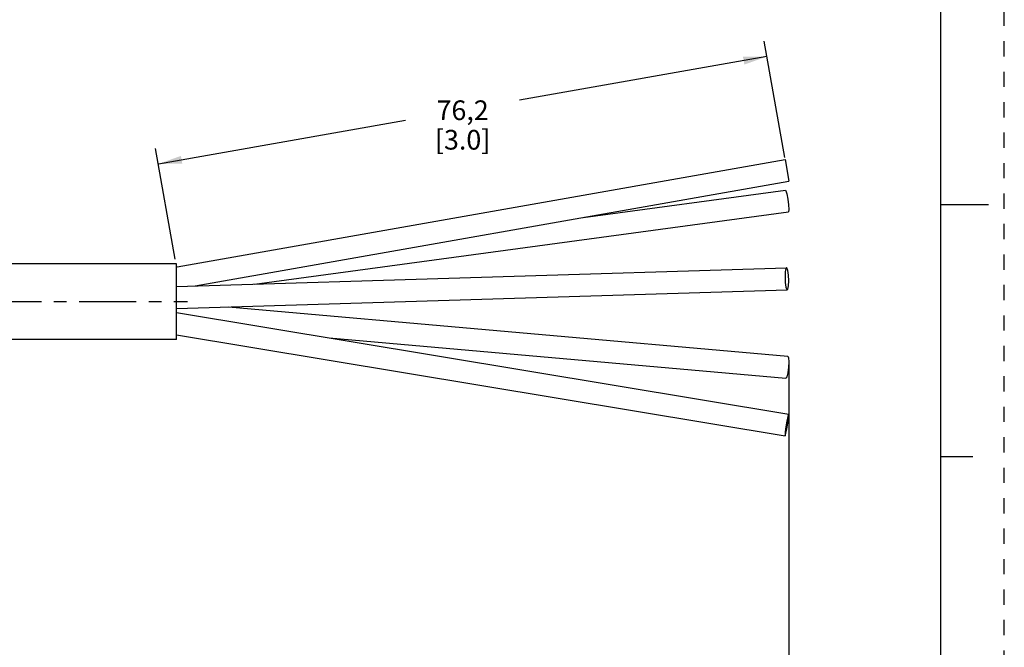
# Model space of a CAD drawing. Units: inches. Extents: x 0 to 22, y 0 to 17.
# Drawn here: x 14.2 to 22, y 5 to 10 of the extents above; entities that cross this region are included whole.
import ezdxf

# ---------------------------------------------------------------- set-up
doc = ezdxf.new("R2010")
doc.units = ezdxf.units.IN
doc.header["$LTSCALE"] = 1.21
doc.header["$MEASUREMENT"] = 0
doc.linetypes.add('CENTER', pattern=[0.6, 0.375, -0.075, 0.075, -0.075])
doc.linetypes.add('HIDDEN', pattern=[0.2, 0.1, -0.1])
doc.layers.get('0').update_dxf_attribs({"linetype": 'CONTINUOUS'})
doc.layers.add('AXIS_PART', color=7, linetype='CONTINUOUS')
doc.layers.add('DEFAULT_2', color=8, linetype='HIDDEN')
doc.styles.get("Standard").update_dxf_attribs({"font": 'txt', "width": 0.8})
doc.dimstyles.new('DIMSTYLE_1', dxfattribs={"dimtxt": 0.15625, "dimasz": 0.1875, "dimexe": 0.18, "dimexo": 0.0625, "dimgap": 0.09, "dimtad": 0, "dimtih": 1, "dimtoh": 1, "dimlfac": 0.4, "dimzin": 4, "dimdsep": 46, "dimtxsty": 'STANDARD', "dimblk": '_FILLED', "dimblk1": '_FILLED', "dimblk2": '_FILLED', "dimcen": 0.09, "dimadec": 0, "dimazin": 0, "dimtfac": 1, "dimtofl": 0, "dimtmove": 0, "dimatfit": 3, "dimldrblk": '_FILLED', "dimfxl": 1, "dimtolj": 1, "dimtzin": 4, "dimarcsym": 0})

# ---------------------------------------------------------------- blocks, each defined once
blk = doc.blocks.new('_FILLED')
at = {"color": 0, "linetype": 'BYBLOCK'}
blk.add_solid([(0, 0), (-1, 0.167), (-1, -0.167)], dxfattribs=at)
blk = doc.blocks.new('*D4')
at = {"color": 2, "linetype": 'CONTINUOUS'}
for p, q in [((20.255, 8.8765), (20.0918, 9.802)), ((20.1135, 9.6789), (18.1491, 9.3325)), ((15.2785, 8.8263), (17.2429, 9.1727)), ((15.4118, 8.0705), (15.2568, 8.9494))]:
    blk.add_line(p, q, dxfattribs=at)
at = {"color": 2, "linetype": 'CONTINUOUS', "xscale": 0.1875, "yscale": 0.1875, "zscale": 0.1875}
for p, rotation in [((20.1135, 9.6789), 10), ((15.2785, 8.8263), 190)]:
    blk.add_blockref('_FILLED', p, dxfattribs=dict(at, rotation=rotation))
at = {"color": 2, "linetype": 'CONTINUOUS', "insert": (17.696, 9.3307), "char_height": 0.15625, "width": 0.75, "attachment_point": 2, "line_spacing_factor": 0.9}
blk.add_mtext('76,2\\P [3.0]', dxfattribs=at)
blk = doc.blocks.new('*D5')
at = {"color": 2, "linetype": 'CONTINUOUS'}
for p, q in [((20.288, 7.2605), (20.288, 3.4855)), ((3.3404, 4.5193), (3.3404, 3.4855)), ((3.3404, 3.6105), (11.1111, 3.6105)), ((20.288, 3.6105), (12.5173, 3.6105))]:
    blk.add_line(p, q, dxfattribs=at)
at = {"color": 2, "linetype": 'CONTINUOUS', "xscale": 0.1875, "yscale": 0.1875, "zscale": 0.1875}
for p, rotation in [((3.3404, 3.6105), 180), ((20.288, 3.6105), 360)]:
    blk.add_blockref('_FILLED', p, dxfattribs=dict(at, rotation=rotation))
at = {"color": 2, "linetype": 'CONTINUOUS', "insert": (11.8142, 3.6886), "char_height": 0.15625, "width": 1.25, "attachment_point": 2, "line_spacing_factor": 0.9}
blk.add_mtext('* METER\\PSEE NOTE 1', dxfattribs=at)

msp = doc.modelspace()

# ---------------------------------------------------------------- linework, layer by layer
at = {"color": 7, "linetype": 'CONTINUOUS'}
for p, q in [((21.4962, 0.5), (21.4962, 16.5)), ((15.4267, 8.0096), (20.2576, 8.8614)), ((20.2576, 8.8614), (20.288, 8.6891)), ((15.5699, 7.8572), (20.288, 8.6891)), ((18.6534, 8.4009), (20.2611, 8.618)), ((21.875, 8.5001), (21.5, 8.5001)), ((16.0427, 7.8716), (20.2846, 8.4446)), ((15.4227, 7.8527), (20.2702, 8.0011)), ((15.4227, 7.6776), (20.2755, 7.8262)), ((15.8358, 7.6902), (20.2805, 7.2984)), ((15.4229, 7.645), (20.2871, 6.839)), ((15.4224, 7.4677), (20.2585, 6.6664)), ((16.6363, 7.444), (20.2652, 7.124)), ((20.288, 6.8337), (20.2871, 6.839)), ((20.2576, 6.6717), (20.2586, 6.6665)), ((21.75, 6.5001), (21.5, 6.5001))]:
    msp.add_line(p, q, dxfattribs=at)
for points in [[(20.2611, 8.6179), (20.2652, 8.613), (20.2728, 8.5876), (20.2804, 8.547), (20.286, 8.5023), (20.288, 8.4653)], [(20.288, 8.4653), (20.286, 8.446), (20.2846, 8.4447)], [(20.2702, 8.001), (20.2652, 7.9957), (20.2597, 7.9697), (20.2576, 7.9286)], [(20.288, 7.8987), (20.286, 7.9437), (20.2804, 7.9808), (20.2728, 7.9998), (20.2702, 8.001)], [(20.2576, 7.9286), (20.2597, 7.8835), (20.2652, 7.8465), (20.2728, 7.8274), (20.2755, 7.8263)], [(20.2755, 7.8263), (20.2804, 7.8315), (20.286, 7.8576), (20.288, 7.8987)], [(20.2805, 7.2984), (20.286, 7.2864), (20.288, 7.2543)], [(20.288, 7.2543), (20.286, 7.2106), (20.2804, 7.1671), (20.2728, 7.1354), (20.2652, 7.124)], [(20.2586, 6.6665), (20.2597, 6.6676), (20.2652, 6.6863), (20.2728, 6.7228), (20.2804, 6.7673), (20.286, 6.8079), (20.288, 6.8337)], [(20.2871, 6.839), (20.286, 6.8378), (20.2804, 6.8191), (20.2728, 6.7826), (20.2652, 6.7382)], [(20.2652, 6.7382), (20.2597, 6.6976), (20.2576, 6.6717)]]:
    msp.add_lwpolyline(points, dxfattribs=at)
at = {"layer": 'AXIS_PART', "color": 7, "linetype": 'CONTINUOUS'}
for p, q in [((15.4227, 8.0326), (10.3762, 8.0326)), ((15.4227, 7.4326), (15.4227, 8.0326)), ((15.4227, 7.4326), (10.3635, 7.4326))]:
    msp.add_line(p, q, dxfattribs=at)
at = {"layer": 'AXIS_PART', "color": 7, "linetype": 'CENTER'}
msp.add_line((3.3426, 7.7326), (15.5096, 7.7326), dxfattribs=at)
at = {"layer": 'DEFAULT_2', "color": 8, "linetype": 'HIDDEN'}
msp.add_line((22, 0), (22, 17), dxfattribs=at)

# ---------------------------------------------------------------- dimensions: what is measured, and where the dimension line sits
at = {"color": 2, "linetype": 'CONTINUOUS'}
dim = msp.add_linear_dim(base=(15.2785, 8.8263), p1=(20.255, 8.8765), p2=(15.4118, 8.0705), angle=190, text='76,2\\P [3.0]', dimstyle='DIMSTYLE_1', dxfattribs=at)
dim.commit()
dim.dimension.update_dxf_attribs({"geometry": '*D4', "text_midpoint": (17.321, 9.1354), "dimtype": 160})
dim = msp.add_linear_dim(base=(20.288, 3.6105), p1=(3.3404, 4.5193), p2=(20.288, 7.2605), text='* METER\\PSEE NOTE 1', dimstyle='DIMSTYLE_1', dxfattribs=at)
dim.commit()
dim.dimension.update_dxf_attribs({"geometry": '*D5', "text_midpoint": (11.1892, 3.4933), "dimtype": 160})

doc.saveas('drawing.dxf')
